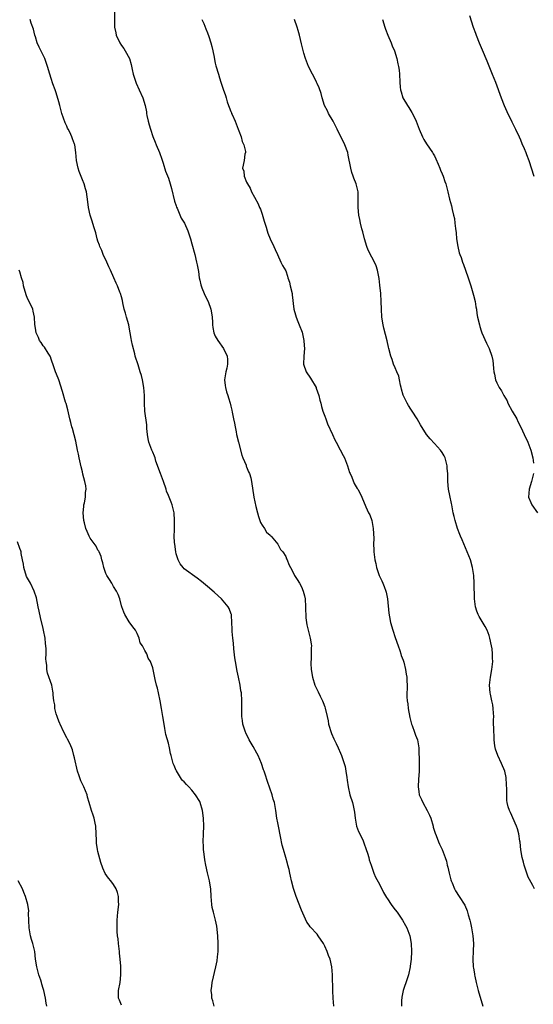
# Model space of a CAD drawing. Units: inches. Extents: x 2505000 to 2508000, y 1506000 to 1509000.
# Drawn here: x 2506057 to 2506188, y 1506251 to 1506503 of the extents above; entities that cross this region are included whole.
import ezdxf

# ---------------------------------------------------------------- set-up
doc = ezdxf.new("R2010")
doc.units = ezdxf.units.IN
doc.header["$MEASUREMENT"] = 0
doc.layers.add('LD25051506_10ft', color=61, linetype='Continuous')

msp = doc.modelspace()

# ---------------------------------------------------------------- linework, layer by layer
at = {"layer": 'LD25051506_10ft'}
for points, elevation in [([(2506081.18, 1506505), (2506081.18, 1506502.82), (2506081.25, 1506501), (2506081.57, 1506499.57), (2506081.65, 1506499), (2506082.57, 1506497), (2506083, 1506496.32), (2506083.57, 1506495.57), (2506083.92, 1506495), (2506085.04, 1506493.04), (2506085.52, 1506491.52), (2506085.74, 1506490.26), (2506086.03, 1506489), (2506086.25, 1506488.25), (2506086.65, 1506487), (2506086.74, 1506486.74), (2506087.57, 1506485), (2506088.46, 1506483), (2506089.03, 1506481), (2506089.37, 1506479.37), (2506089.42, 1506479), (2506089.51, 1506478.49), (2506089.86, 1506477), (2506090.12, 1506476.12), (2506090.41, 1506475), (2506091, 1506473.14), (2506091.63, 1506471.63), (2506091.87, 1506471), (2506092.72, 1506469), (2506093.36, 1506467.36), (2506093.69, 1506466.31), (2506094.29, 1506464.29), (2506095, 1506462.49), (2506095.49, 1506461), (2506095.83, 1506459.83), (2506096.59, 1506456.59), (2506097, 1506455.39), (2506097.08, 1506455.08), (2506097.22, 1506454.78), (2506098.24, 1506452.24), (2506099.09, 1506451), (2506100, 1506449), (2506100.23, 1506448.23), (2506100.63, 1506447), (2506101, 1506445.7), (2506101.73, 1506443), (2506102.21, 1506441), (2506102.36, 1506440.36), (2506102.66, 1506438.66), (2506102.89, 1506437), (2506103, 1506436.41), (2506103.26, 1506435.26), (2506103.34, 1506435), (2506103.58, 1506434.42), (2506104.13, 1506433), (2506104.41, 1506432.41), (2506105.14, 1506431), (2506105.87, 1506429), (2506106.05, 1506428.05), (2506106.18, 1506427), (2506106.27, 1506425.73), (2506106.3, 1506425), (2506106.37, 1506424.37), (2506106.63, 1506423), (2506107, 1506422.14), (2506107.62, 1506421), (2506109.1, 1506419), (2506110.04, 1506417), (2506110.13, 1506416.13), (2506110.14, 1506415), (2506109.93, 1506413.93), (2506109.71, 1506413), (2506109.38, 1506411), (2506109.52, 1506409.52), (2506109.6, 1506409), (2506109.89, 1506407.89), (2506110.19, 1506407), (2506110.36, 1506406.36), (2506110.8, 1506405), (2506111, 1506404.24), (2506111.23, 1506403.23), (2506111.33, 1506402.67), (2506111.67, 1506401), (2506111.91, 1506399.91), (2506112.04, 1506399), (2506112.29, 1506397.71), (2506112.44, 1506397), (2506112.92, 1506395), (2506113.76, 1506391.76), (2506114.07, 1506391), (2506114.86, 1506389.14), (2506114.93, 1506388.93), (2506115, 1506388.78), (2506115.5, 1506387.5), (2506115.75, 1506387), (2506116.05, 1506385.95), (2506116.29, 1506385), (2506116.88, 1506381), (2506117.38, 1506378.62), (2506117.77, 1506377), (2506118.02, 1506376.02), (2506118.4, 1506375), (2506118.54, 1506374.54), (2506119, 1506373.81), (2506119.54, 1506373), (2506120.05, 1506372.05), (2506121, 1506371.26), (2506121.11, 1506371.11), (2506121.24, 1506371), (2506123, 1506369.01), (2506123.66, 1506367.66), (2506124.26, 1506367), (2506125, 1506365.84), (2506125.23, 1506365.23), (2506125.37, 1506365), (2506125.81, 1506363.81), (2506126.22, 1506363), (2506127, 1506361.56), (2506127.28, 1506361), (2506127.96, 1506359.96), (2506128.51, 1506359), (2506129, 1506358.1), (2506129.46, 1506357), (2506129.79, 1506355.79), (2506129.96, 1506355), (2506130.1, 1506353), (2506130.09, 1506352.09), (2506130.12, 1506351), (2506130.16, 1506350.16), (2506130.28, 1506349), (2506130.39, 1506348.39), (2506130.73, 1506347), (2506131.27, 1506345), (2506131.5, 1506343.5), (2506131.55, 1506343), (2506131.52, 1506342.48), (2506131.53, 1506341), (2506131.49, 1506339.49), (2506131.45, 1506339), (2506131.46, 1506338.54), (2506131.51, 1506337), (2506131.81, 1506335), (2506132.45, 1506333), (2506133, 1506331.8), (2506133.29, 1506331.29), (2506133.81, 1506330.19), (2506134.42, 1506329), (2506134.59, 1506328.59), (2506135, 1506327.42), (2506135.12, 1506327.12), (2506135.61, 1506325), (2506135.84, 1506323.84), (2506135.98, 1506323), (2506136.67, 1506320.67), (2506137.3, 1506319.3), (2506137.88, 1506318.12), (2506138.41, 1506317), (2506139, 1506315.6), (2506139.28, 1506315), (2506139.98, 1506313), (2506140.17, 1506312.17), (2506140.41, 1506311), (2506140.59, 1506309.41), (2506140.7, 1506308.7), (2506140.94, 1506307), (2506141.43, 1506305), (2506142.04, 1506303), (2506142.24, 1506302.24), (2506142.58, 1506300.58), (2506142.76, 1506299), (2506143.14, 1506297), (2506143.64, 1506295.64), (2506143.91, 1506295), (2506144.77, 1506293.24), (2506145, 1506292.7), (2506145.61, 1506291), (2506145.93, 1506290.07), (2506146.23, 1506289), (2506146.35, 1506288.36), (2506146.86, 1506287), (2506147.54, 1506285), (2506147.94, 1506283.94), (2506149, 1506282.12), (2506150.01, 1506280.01), (2506150.75, 1506278.75), (2506151, 1506278.4), (2506151.93, 1506277), (2506152.38, 1506276.38), (2506153, 1506275.61), (2506153.46, 1506275), (2506154.83, 1506273), (2506155.6, 1506271.6), (2506155.95, 1506271), (2506156.73, 1506269), (2506157.08, 1506267), (2506157.14, 1506265), (2506157.04, 1506263), (2506156.81, 1506261.19), (2506156.8, 1506261), (2506156.37, 1506259), (2506156.05, 1506257.95), (2506155, 1506255), (2506154.72, 1506253.28), (2506154.65, 1506253), (2506154.61, 1506252.61), (2506154.6, 1506251)], 8890), ([(2506137.3, 1506251), (2506137.13, 1506253), (2506137.05, 1506254.95), (2506136.94, 1506259), (2506136.78, 1506261), (2506136.33, 1506263), (2506135.96, 1506263.96), (2506135.6, 1506265), (2506135, 1506266.33), (2506134.62, 1506267), (2506133.28, 1506269), (2506133, 1506269.39), (2506131.26, 1506271.26), (2506131, 1506271.67), (2506130.44, 1506272.44), (2506129, 1506275.54), (2506127.7, 1506279), (2506127, 1506281.04), (2506126.49, 1506283), (2506126.24, 1506284.24), (2506126.05, 1506285), (2506125.86, 1506285.86), (2506125.58, 1506287), (2506125.43, 1506287.43), (2506125, 1506289), (2506124.4, 1506291), (2506124.1, 1506292.1), (2506123.68, 1506294.32), (2506123.14, 1506297), (2506123, 1506297.82), (2506122.76, 1506299), (2506122.47, 1506301), (2506122.09, 1506303), (2506121.83, 1506303.83), (2506121.51, 1506305), (2506120.35, 1506308.35), (2506119.72, 1506310.28), (2506119.46, 1506311), (2506119.33, 1506311.33), (2506118.77, 1506313), (2506117.92, 1506315), (2506117.61, 1506315.61), (2506116.65, 1506317.35), (2506115.69, 1506319), (2506114.79, 1506320.79), (2506114.7, 1506321), (2506114.07, 1506323), (2506113.93, 1506323.93), (2506113.82, 1506325), (2506113.77, 1506327), (2506113.8, 1506327.8), (2506113.78, 1506329), (2506113.67, 1506331), (2506113.56, 1506331.56), (2506113.37, 1506333), (2506112.96, 1506335), (2506112.57, 1506336.57), (2506112.49, 1506337), (2506112.41, 1506337.6), (2506112.13, 1506339), (2506111.99, 1506339.99), (2506111.77, 1506342.23), (2506111.67, 1506343.67), (2506111.49, 1506345), (2506111.3, 1506346.7), (2506111.3, 1506347), (2506111.32, 1506347.32), (2506111.25, 1506349), (2506111.11, 1506350.89), (2506111.11, 1506351), (2506111.09, 1506351.09), (2506110.56, 1506352.56), (2506110.29, 1506353), (2506109, 1506354.52), (2506108.55, 1506355), (2506107.76, 1506355.76), (2506106.71, 1506356.71), (2506105, 1506358.19), (2506103.48, 1506359.48), (2506102.35, 1506360.35), (2506099, 1506362.73), (2506098.74, 1506363), (2506097.97, 1506363.97), (2506097.49, 1506365), (2506097, 1506366.55), (2506096.89, 1506367), (2506096.61, 1506369), (2506096.58, 1506369.42), (2506096.52, 1506371), (2506096.57, 1506372.57), (2506096.54, 1506373.46), (2506096.58, 1506375), (2506096.44, 1506377), (2506096.31, 1506377.69), (2506096, 1506379), (2506095.69, 1506379.69), (2506095.21, 1506381), (2506095, 1506381.46), (2506094.55, 1506382.55), (2506094.41, 1506383), (2506093.71, 1506385), (2506092.95, 1506387), (2506091.83, 1506390.17), (2506091.59, 1506391), (2506091.47, 1506391.47), (2506091, 1506392.45), (2506090.77, 1506393), (2506090.01, 1506395), (2506089.86, 1506395.86), (2506089.63, 1506397), (2506089.5, 1506398.5), (2506089.48, 1506399.48), (2506088.99, 1506403), (2506088.86, 1506405), (2506088.86, 1506407), (2506088.76, 1506409), (2506088.39, 1506411), (2506088.09, 1506412.09), (2506087.81, 1506413), (2506087.24, 1506414.76), (2506086.53, 1506417), (2506086.4, 1506417.6), (2506085.81, 1506419.81), (2506085.61, 1506421), (2506085.49, 1506421.49), (2506085.27, 1506423), (2506085, 1506424.43), (2506084.87, 1506425), (2506084.26, 1506427), (2506084.01, 1506428.01), (2506083.69, 1506429), (2506083.33, 1506430.67), (2506083.23, 1506431.23), (2506083, 1506432.19), (2506082.76, 1506433), (2506082.62, 1506433.38), (2506081.96, 1506435), (2506081.62, 1506435.62), (2506081.06, 1506437), (2506080.2, 1506439), (2506079.81, 1506439.81), (2506079.29, 1506441), (2506078.33, 1506443), (2506077.98, 1506443.98), (2506077.45, 1506445), (2506077.37, 1506445.37), (2506077, 1506446.36), (2506076.81, 1506447), (2506076.47, 1506448.47), (2506075.98, 1506450.02), (2506075.48, 1506451.48), (2506075.03, 1506453), (2506074.58, 1506455), (2506074.44, 1506456.44), (2506074.27, 1506457.73), (2506074.08, 1506459), (2506073.77, 1506459.77), (2506073.45, 1506461), (2506073, 1506462.06), (2506072.19, 1506464.19), (2506071.91, 1506465), (2506071.47, 1506467), (2506071.3, 1506469), (2506071.05, 1506470.95), (2506071, 1506471.13), (2506070.48, 1506472.48), (2506070.33, 1506473), (2506069.76, 1506474.24), (2506069.36, 1506475), (2506069.21, 1506475.21), (2506069, 1506475.72), (2506068.58, 1506476.58), (2506068.19, 1506477.81), (2506067.74, 1506479), (2506067.21, 1506481), (2506067, 1506481.93), (2506066.29, 1506484.29), (2506066.02, 1506485), (2506065.48, 1506486.52), (2506065, 1506487.92), (2506064.66, 1506489), (2506064.07, 1506491), (2506063.41, 1506493), (2506061.96, 1506495.96), (2506061.47, 1506497), (2506061, 1506498.53), (2506060.83, 1506499), (2506060.5, 1506500.5), (2506059.93, 1506502.07), (2506059.63, 1506503)], 8880), ([(2506103.59, 1506503), (2506104.03, 1506501.97), (2506104.58, 1506500.58), (2506105, 1506499.62), (2506105.35, 1506498.65), (2506105.89, 1506497), (2506106.13, 1506496.13), (2506106.39, 1506495), (2506106.67, 1506493.33), (2506106.81, 1506492.81), (2506107, 1506491.82), (2506107.15, 1506491.15), (2506107.78, 1506489), (2506108.1, 1506488.1), (2506108.43, 1506487), (2506109, 1506485.23), (2506109.61, 1506483.61), (2506109.75, 1506483), (2506110.04, 1506481.96), (2506110.37, 1506481), (2506110.58, 1506480.58), (2506111, 1506479.49), (2506111.14, 1506479.14), (2506111.18, 1506479), (2506111.29, 1506478.71), (2506112.06, 1506477), (2506112.86, 1506475), (2506113, 1506474.56), (2506113.62, 1506473), (2506113.86, 1506471.86), (2506114.31, 1506471), (2506114.73, 1506469.27), (2506114.71, 1506469), (2506114.57, 1506468.57), (2506114.37, 1506467), (2506113.97, 1506465), (2506114.26, 1506464.26), (2506114.4, 1506463), (2506115, 1506461.45), (2506115.19, 1506461), (2506115.88, 1506459.88), (2506116.23, 1506459), (2506117, 1506457.58), (2506117.93, 1506455.93), (2506118.3, 1506455), (2506118.52, 1506454.52), (2506119, 1506453.25), (2506119.49, 1506451.49), (2506120.01, 1506449.99), (2506120.28, 1506449), (2506120.42, 1506448.42), (2506121, 1506446.99), (2506121.98, 1506445), (2506122.27, 1506444.27), (2506122.94, 1506443), (2506123.76, 1506441), (2506124.15, 1506440.15), (2506125, 1506438.76), (2506125.47, 1506437.47), (2506125.58, 1506437), (2506125.93, 1506435.93), (2506126.17, 1506435), (2506126.62, 1506433), (2506126.65, 1506432.65), (2506127.1, 1506429), (2506127.54, 1506427.54), (2506127.67, 1506427), (2506128.11, 1506425.9), (2506128.48, 1506425), (2506129.17, 1506423.17), (2506129.29, 1506422.71), (2506129.65, 1506421), (2506129.71, 1506419.71), (2506129.78, 1506419), (2506129.65, 1506417), (2506129.58, 1506415), (2506130.2, 1506413), (2506131.37, 1506411.37), (2506132.78, 1506409), (2506132.82, 1506408.82), (2506133.49, 1506407), (2506133.76, 1506405.76), (2506133.97, 1506405), (2506134.18, 1506404.18), (2506134.53, 1506403), (2506135, 1506401.72), (2506135.24, 1506401), (2506135.72, 1506399.72), (2506137, 1506397.02), (2506137.6, 1506395.6), (2506137.89, 1506395), (2506138.94, 1506393.06), (2506139.67, 1506391.67), (2506140.04, 1506391), (2506140.83, 1506389), (2506141.33, 1506387.33), (2506141.46, 1506387), (2506141.87, 1506386.13), (2506142.52, 1506384.52), (2506143.25, 1506383.25), (2506143.45, 1506383), (2506143.92, 1506382.08), (2506144.44, 1506381), (2506145.46, 1506378.54), (2506146.17, 1506377), (2506146.47, 1506376.47), (2506146.98, 1506375), (2506147.39, 1506373), (2506147.54, 1506370.46), (2506147.48, 1506369), (2506147.51, 1506367.51), (2506147.55, 1506367), (2506147.61, 1506366.39), (2506147.82, 1506365), (2506148.05, 1506364.05), (2506148.24, 1506363), (2506148.9, 1506361), (2506149.59, 1506359.59), (2506149.83, 1506359), (2506150.19, 1506358.19), (2506150.6, 1506357), (2506150.69, 1506356.69), (2506151.01, 1506355.01), (2506151.35, 1506351.35), (2506151.54, 1506350.46), (2506151.79, 1506349), (2506152.35, 1506347), (2506153, 1506345.16), (2506153.72, 1506343), (2506154.15, 1506341.85), (2506154.44, 1506341), (2506154.56, 1506340.56), (2506155, 1506339.38), (2506155.18, 1506338.82), (2506155.66, 1506337), (2506155.83, 1506335.83), (2506156, 1506335), (2506156.02, 1506332.02), (2506155.96, 1506331), (2506155.99, 1506330.01), (2506156.07, 1506329), (2506156.19, 1506328.19), (2506156.32, 1506327), (2506156.71, 1506324.71), (2506157.2, 1506323), (2506157.36, 1506322.64), (2506157.96, 1506321), (2506158.19, 1506320.19), (2506158.69, 1506319), (2506159.02, 1506317), (2506159.09, 1506313), (2506159.08, 1506310.92), (2506158.95, 1506309), (2506158.85, 1506307), (2506159, 1506305.84), (2506159.13, 1506305), (2506159.74, 1506303.74), (2506160.03, 1506303), (2506161.13, 1506301), (2506161.76, 1506299.76), (2506162.07, 1506299), (2506162.68, 1506297), (2506162.74, 1506296.74), (2506163.17, 1506295.17), (2506163.44, 1506294.56), (2506164.04, 1506293), (2506164.36, 1506292.36), (2506165, 1506291), (2506165.75, 1506289), (2506166.07, 1506288.07), (2506166.31, 1506287), (2506166.47, 1506286.47), (2506166.76, 1506285), (2506167.22, 1506283.22), (2506167.29, 1506283), (2506167.54, 1506282.46), (2506168.12, 1506281), (2506168.42, 1506280.42), (2506169.39, 1506279), (2506170.79, 1506276.79), (2506171.37, 1506275.37), (2506171.49, 1506275), (2506171.66, 1506274.34), (2506172.06, 1506273), (2506172.26, 1506272.26), (2506172.52, 1506271), (2506172.88, 1506269), (2506173.04, 1506267), (2506172.96, 1506265.04), (2506172.85, 1506263), (2506172.95, 1506261), (2506173, 1506260.69), (2506173.25, 1506259.25), (2506173.28, 1506259), (2506173.34, 1506258.66), (2506173.69, 1506257), (2506174.19, 1506255), (2506175.37, 1506251)], 8900), ([(2506188.6, 1506281), (2506188.15, 1506281.85), (2506187.32, 1506283.32), (2506187, 1506283.97), (2506186.71, 1506284.71), (2506186, 1506287), (2506185.81, 1506287.81), (2506185.45, 1506289), (2506185.08, 1506290.92), (2506184.91, 1506292.91), (2506184.86, 1506293.14), (2506184.63, 1506295), (2506184.28, 1506296.28), (2506184.02, 1506297), (2506182.44, 1506300.44), (2506182.2, 1506301), (2506181.9, 1506301.9), (2506181.63, 1506303), (2506181.55, 1506303.55), (2506181.5, 1506305), (2506181.52, 1506306.48), (2506181.49, 1506307.49), (2506181.38, 1506309.38), (2506181.03, 1506311.03), (2506180.17, 1506313), (2506179.2, 1506315), (2506178.66, 1506316.66), (2506178.51, 1506317.49), (2506178.31, 1506319), (2506178.27, 1506320.27), (2506178.19, 1506321), (2506178.13, 1506324.13), (2506178.17, 1506325), (2506178.15, 1506325.85), (2506178.07, 1506327), (2506177.93, 1506327.93), (2506177.73, 1506329), (2506177.35, 1506330.65), (2506177.28, 1506331), (2506177.09, 1506333), (2506177.32, 1506335), (2506177.7, 1506337), (2506177.93, 1506339), (2506177.89, 1506339.89), (2506177.9, 1506341), (2506177.76, 1506342.24), (2506177.65, 1506343), (2506177.22, 1506345), (2506177, 1506345.64), (2506176.47, 1506347), (2506175.97, 1506347.97), (2506174.49, 1506350.49), (2506174.22, 1506351), (2506173.88, 1506351.88), (2506173.49, 1506353), (2506173.23, 1506355), (2506173.22, 1506359), (2506173.11, 1506361), (2506172.8, 1506363), (2506172.22, 1506365), (2506171.43, 1506367), (2506170.08, 1506370.08), (2506169.72, 1506371), (2506169.5, 1506371.5), (2506168.96, 1506373), (2506168.29, 1506375), (2506168.05, 1506376.05), (2506167.84, 1506377), (2506167.47, 1506379), (2506167.38, 1506379.38), (2506167, 1506381.42), (2506166.65, 1506383), (2506166.47, 1506385), (2506166.48, 1506385.52), (2506166.42, 1506387), (2506166.28, 1506388.28), (2506166.24, 1506389), (2506166, 1506390), (2506165.74, 1506391), (2506165.51, 1506391.51), (2506165, 1506392.4), (2506164.6, 1506393), (2506163, 1506394.7), (2506161.9, 1506395.9), (2506161, 1506397.03), (2506159.47, 1506399.47), (2506158.62, 1506401), (2506157.37, 1506403), (2506157, 1506403.49), (2506156.41, 1506404.41), (2506156.09, 1506405), (2506155.07, 1506407.07), (2506154.62, 1506408.62), (2506154.54, 1506409), (2506154.38, 1506409.62), (2506154.07, 1506411), (2506153.9, 1506411.9), (2506153.41, 1506413), (2506153, 1506414.01), (2506152.54, 1506415), (2506152.19, 1506416.19), (2506151.85, 1506417), (2506151.38, 1506419), (2506151.29, 1506419.29), (2506150.94, 1506420.94), (2506150.12, 1506424.12), (2506149.93, 1506425), (2506149.6, 1506427), (2506149.46, 1506429), (2506149.4, 1506431), (2506149.3, 1506433), (2506149.1, 1506435.1), (2506148.88, 1506436.88), (2506148.48, 1506439), (2506148.09, 1506440.09), (2506147.72, 1506441), (2506147, 1506442.27), (2506146.05, 1506444.05), (2506145.72, 1506445), (2506145.13, 1506447), (2506144.72, 1506448.72), (2506144.48, 1506449.52), (2506144.12, 1506451), (2506143.94, 1506451.94), (2506143.7, 1506453), (2506143.52, 1506455), (2506143.55, 1506457), (2506143.5, 1506458.5), (2506143.5, 1506459), (2506143.02, 1506461), (2506142.43, 1506462.43), (2506142.28, 1506463), (2506141.94, 1506463.94), (2506141.67, 1506465), (2506141, 1506468.34), (2506140.85, 1506469), (2506140.13, 1506471), (2506138.19, 1506475), (2506137.14, 1506477), (2506135.98, 1506479), (2506135.67, 1506479.67), (2506134.94, 1506481), (2506134.3, 1506483), (2506134.07, 1506484.07), (2506133.53, 1506485.53), (2506133, 1506486.65), (2506132.86, 1506487), (2506132.28, 1506488.28), (2506131.86, 1506489), (2506130.81, 1506491), (2506130.32, 1506492.32), (2506130.03, 1506493), (2506129.62, 1506494.38), (2506129, 1506496.74), (2506128.5, 1506499), (2506128.21, 1506500.21), (2506127.97, 1506501), (2506127.24, 1506503)], 8910), ([(2506149.72, 1506503), (2506150.37, 1506501), (2506150.54, 1506500.54), (2506151.13, 1506499), (2506151.98, 1506497), (2506152.25, 1506496.25), (2506152.78, 1506495), (2506153.42, 1506493), (2506153.68, 1506491.68), (2506153.85, 1506491), (2506153.99, 1506490.01), (2506154.09, 1506489), (2506154.16, 1506487), (2506154.25, 1506485.75), (2506154.33, 1506485), (2506154.51, 1506484.51), (2506154.96, 1506483), (2506156.17, 1506481), (2506156.5, 1506480.5), (2506157, 1506479.63), (2506157.26, 1506479.26), (2506157.94, 1506477.94), (2506158.35, 1506477), (2506159.1, 1506475), (2506159.97, 1506473), (2506160.32, 1506472.32), (2506161, 1506471.23), (2506162.55, 1506469), (2506162.72, 1506468.72), (2506163, 1506468.16), (2506163.38, 1506467.38), (2506163.97, 1506466.03), (2506164.39, 1506465), (2506164.55, 1506464.55), (2506165, 1506463.58), (2506165.23, 1506463), (2506165.65, 1506461.65), (2506165.9, 1506461), (2506166.44, 1506459), (2506166.9, 1506457.1), (2506167.36, 1506455.36), (2506167.57, 1506454.43), (2506167.94, 1506453), (2506168.13, 1506452.13), (2506168.28, 1506451), (2506168.38, 1506449.62), (2506168.54, 1506448.54), (2506168.67, 1506447), (2506169.01, 1506445), (2506169.39, 1506443.39), (2506169.52, 1506443), (2506169.82, 1506442.18), (2506170.22, 1506441), (2506170.43, 1506440.42), (2506171.01, 1506439), (2506171.69, 1506437), (2506171.96, 1506435.96), (2506172.29, 1506435), (2506172.85, 1506433.15), (2506173, 1506432.55), (2506173.43, 1506431), (2506173.64, 1506429.64), (2506173.77, 1506429), (2506173.9, 1506427.9), (2506174.06, 1506427), (2506174.52, 1506425), (2506174.62, 1506424.62), (2506175, 1506423.44), (2506175.17, 1506423), (2506176.35, 1506420.35), (2506177, 1506418.99), (2506177.69, 1506417), (2506177.93, 1506415.93), (2506178.08, 1506415), (2506178.13, 1506413.87), (2506178.24, 1506413), (2506178.4, 1506412.4), (2506178.64, 1506411), (2506179, 1506410.21), (2506179.59, 1506409), (2506180.16, 1506408.16), (2506180.76, 1506407), (2506181.58, 1506405.58), (2506181.81, 1506405), (2506182.91, 1506403), (2506184.06, 1506401), (2506184.36, 1506400.36), (2506185.1, 1506398.9), (2506186, 1506397), (2506186.89, 1506395), (2506187.65, 1506393), (2506188.2, 1506391), (2506188.36, 1506389.64)], 8920), ([(2506171.98, 1506503.98), (2506172.95, 1506501.05), (2506173.52, 1506499.52), (2506173.69, 1506499), (2506174.49, 1506497), (2506175.25, 1506495.25), (2506176.43, 1506492.43), (2506177.81, 1506489), (2506178.6, 1506487), (2506180.05, 1506483), (2506180.86, 1506481), (2506181.53, 1506479.53), (2506182.84, 1506476.84), (2506183.51, 1506475.51), (2506183.73, 1506475), (2506184.65, 1506473), (2506185, 1506472.22), (2506185.36, 1506471.36), (2506185.97, 1506470.03), (2506186.38, 1506469), (2506186.54, 1506468.54), (2506187.14, 1506467), (2506188.48, 1506463)], 8930), ([(2506106.68, 1506251), (2506106.34, 1506252.34), (2506106.14, 1506253), (2506106.08, 1506253.92), (2506105.96, 1506255), (2506106.08, 1506256.08), (2506106.22, 1506257), (2506107.15, 1506261), (2506107.43, 1506262.57), (2506107.56, 1506263.56), (2506107.7, 1506265), (2506107.75, 1506267), (2506107.67, 1506269), (2506107.42, 1506271.42), (2506107.07, 1506273), (2506106.51, 1506275), (2506106.23, 1506276.23), (2506106.1, 1506277), (2506106.04, 1506277.96), (2506105.95, 1506279), (2506105.83, 1506281), (2506105.6, 1506282.4), (2506105.52, 1506283), (2506105, 1506285.09), (2506104.58, 1506287), (2506104.33, 1506288.33), (2506104.18, 1506289.82), (2506104.02, 1506291), (2506103.95, 1506291.95), (2506103.9, 1506293), (2506103.94, 1506295), (2506104.03, 1506297), (2506104.02, 1506299), (2506103.76, 1506301), (2506103.13, 1506303), (2506103, 1506303.25), (2506101.94, 1506305), (2506101, 1506306.18), (2506100.24, 1506307), (2506099.62, 1506307.62), (2506099, 1506308.31), (2506098.65, 1506308.65), (2506098.36, 1506309), (2506097.29, 1506310.71), (2506097.06, 1506311.06), (2506097, 1506311.21), (2506096.46, 1506312.46), (2506096.26, 1506313), (2506095.99, 1506314.01), (2506095.69, 1506315), (2506095.55, 1506315.55), (2506095.26, 1506317), (2506095, 1506318.18), (2506094.39, 1506320.39), (2506094.13, 1506321.87), (2506093.89, 1506323), (2506093.57, 1506325), (2506093.51, 1506325.51), (2506093.28, 1506327), (2506092.92, 1506329), (2506092.45, 1506331), (2506092.19, 1506332.19), (2506091.96, 1506333), (2506091.6, 1506334.4), (2506091, 1506337.41), (2506090.39, 1506339), (2506089.87, 1506339.87), (2506089.47, 1506341), (2506089, 1506341.83), (2506088.37, 1506343), (2506087.78, 1506343.78), (2506087.52, 1506345), (2506087, 1506346.15), (2506086.59, 1506347), (2506085.9, 1506347.9), (2506085, 1506349.13), (2506083.9, 1506351), (2506083.65, 1506351.65), (2506083.07, 1506353), (2506083, 1506353.24), (2506082.56, 1506355), (2506082.14, 1506356.14), (2506081.75, 1506357), (2506081, 1506358.19), (2506080.53, 1506359), (2506079.94, 1506359.94), (2506079.24, 1506361), (2506079, 1506361.51), (2506078.48, 1506363), (2506078.2, 1506364.2), (2506077.98, 1506365), (2506077.8, 1506365.8), (2506077.29, 1506367), (2506077.21, 1506367.21), (2506077, 1506367.49), (2506076.5, 1506368.5), (2506075, 1506370.53), (2506074.76, 1506371), (2506074.21, 1506372.21), (2506073.92, 1506373), (2506073.53, 1506374.47), (2506073.38, 1506375), (2506073.2, 1506377), (2506073.35, 1506378.65), (2506073.41, 1506379), (2506073.56, 1506379.56), (2506073.8, 1506381), (2506073.82, 1506382.18), (2506073.95, 1506383), (2506073.87, 1506383.87), (2506073.65, 1506385), (2506073.16, 1506386.84), (2506073, 1506387.49), (2506072.72, 1506388.72), (2506072.51, 1506389.49), (2506072.2, 1506391), (2506072.01, 1506392.01), (2506071.76, 1506393), (2506071.3, 1506395.3), (2506070.93, 1506396.93), (2506070.5, 1506398.5), (2506070.32, 1506399), (2506070.05, 1506400.05), (2506069.78, 1506401), (2506069.28, 1506403.28), (2506068.88, 1506404.88), (2506068.73, 1506405.27), (2506067.94, 1506407.94), (2506067, 1506411), (2506066.42, 1506412.42), (2506066.17, 1506413), (2506065.74, 1506414.26), (2506065, 1506416.24), (2506064.82, 1506416.82), (2506064.74, 1506417), (2506064.22, 1506417.78), (2506063.32, 1506419.32), (2506063, 1506419.67), (2506062.5, 1506420.5), (2506062.08, 1506421), (2506061.77, 1506421.77), (2506061.17, 1506423), (2506061, 1506424.14), (2506060.89, 1506425.11), (2506060.77, 1506427), (2506060.46, 1506428.46), (2506060.3, 1506429), (2506059.38, 1506431), (2506059, 1506431.76), (2506058.66, 1506432.66), (2506057.99, 1506435), (2506057.83, 1506435.83), (2506057.44, 1506437), (2506057, 1506438.51), (2506056.87, 1506439)], 8870), ([(2506188.37, 1506387), (2506187.88, 1506385), (2506187.23, 1506383), (2506187.11, 1506381), (2506187.66, 1506379.66), (2506187.94, 1506379), (2506189.38, 1506377)], 8920), ([(2506083, 1506251.24), (2506082.52, 1506252.52), (2506082.27, 1506253), (2506082.23, 1506253.77), (2506082.26, 1506255), (2506082.67, 1506257), (2506082.86, 1506259), (2506082.8, 1506261.21), (2506082.66, 1506263), (2506082.53, 1506264.53), (2506082.48, 1506265), (2506082.38, 1506265.62), (2506082.25, 1506267), (2506082.17, 1506268.17), (2506082.01, 1506269), (2506081.9, 1506270.09), (2506081.87, 1506271), (2506081.92, 1506273), (2506082.03, 1506273.97), (2506082.11, 1506275), (2506082.31, 1506277), (2506082.27, 1506277.73), (2506082.28, 1506279), (2506082.01, 1506280.01), (2506081.64, 1506281), (2506081, 1506282.04), (2506080.27, 1506283), (2506079.7, 1506283.7), (2506078.87, 1506284.87), (2506078.21, 1506286.21), (2506077.69, 1506287.69), (2506077, 1506290.54), (2506076.9, 1506291), (2506076.63, 1506292.63), (2506076.62, 1506293.38), (2506076.52, 1506295), (2506076.41, 1506297), (2506076.25, 1506297.75), (2506076.04, 1506299), (2506075.79, 1506299.79), (2506075.38, 1506301), (2506074.76, 1506303), (2506074.36, 1506304.36), (2506074.2, 1506305), (2506073.38, 1506307), (2506073, 1506307.72), (2506072.58, 1506308.58), (2506072.21, 1506309.79), (2506071.78, 1506311), (2506071, 1506314.44), (2506070.86, 1506315), (2506070.45, 1506316.45), (2506069.88, 1506317.88), (2506069.21, 1506319.21), (2506069, 1506319.57), (2506068.24, 1506321), (2506067.3, 1506323), (2506067.23, 1506323.23), (2506067, 1506323.76), (2506066.69, 1506324.69), (2506066.57, 1506325), (2506066.34, 1506325.66), (2506066, 1506327), (2506065.95, 1506327.95), (2506065.69, 1506329), (2506065.53, 1506330.47), (2506065.55, 1506331), (2506065.47, 1506331.47), (2506065.16, 1506333), (2506064.07, 1506336.07), (2506063.94, 1506337), (2506063.92, 1506338.08), (2506063.76, 1506339), (2506063.69, 1506339.69), (2506063.72, 1506341), (2506063.72, 1506342.28), (2506063.67, 1506343), (2506063.58, 1506343.58), (2506063.47, 1506345), (2506063.11, 1506347), (2506063, 1506347.48), (2506062.27, 1506350.27), (2506061.92, 1506351.92), (2506061.74, 1506353), (2506061.29, 1506355.29), (2506060.71, 1506357), (2506059.71, 1506359), (2506058.76, 1506360.76), (2506058.05, 1506363), (2506057.92, 1506363.92), (2506057.72, 1506365), (2506057.37, 1506366.63), (2506057.33, 1506367), (2506057.27, 1506367.27), (2506057, 1506367.92), (2506056.42, 1506369.58)], 8860), ([(2506063.89, 1506251), (2506063.73, 1506251.73), (2506063.58, 1506253), (2506063.15, 1506255), (2506063, 1506255.54), (2506062.64, 1506256.64), (2506062.55, 1506257), (2506062.36, 1506257.64), (2506061.87, 1506259), (2506061.67, 1506259.67), (2506061.35, 1506261), (2506061.04, 1506263.04), (2506060.82, 1506265), (2506060.35, 1506267), (2506060, 1506268), (2506059.74, 1506269), (2506059.48, 1506270.52), (2506059.37, 1506271), (2506059.26, 1506274.74), (2506059.31, 1506275.31), (2506059.04, 1506277), (2506058.46, 1506279), (2506058.03, 1506280.03), (2506057.71, 1506281), (2506056.62, 1506283)], 8850)]:
    msp.add_lwpolyline(points, dxfattribs=dict(at, elevation=elevation))

doc.saveas('drawing.dxf')
